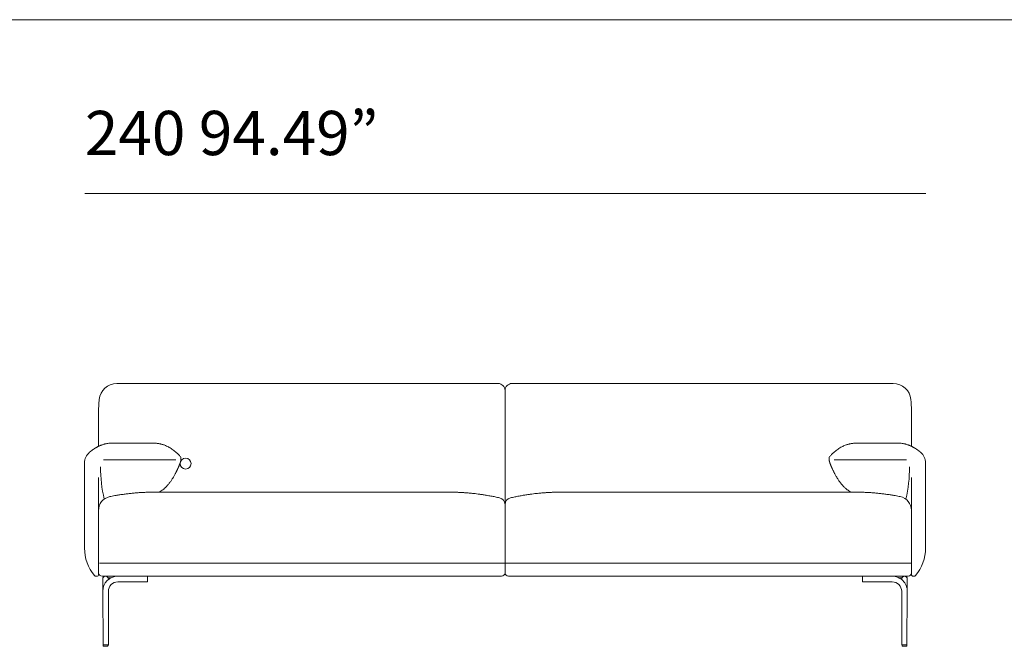
# Model space of a CAD drawing. Units: inches. Extents: x 592 to 19092, y 526 to 5791.
# Drawn here: x 8806 to 11616, y 1992 to 3780 of the extents above; entities that cross this region are included whole.
import ezdxf

# ---------------------------------------------------------------- set-up
doc = ezdxf.new("R2010")
doc.units = ezdxf.units.IN
doc.header["$MEASUREMENT"] = 0
doc.layers.get('0').update_dxf_attribs({"lineweight": 13})
doc.styles.add('PDF Arial', font='arial.ttf')

msp = doc.modelspace()

# ---------------------------------------------------------------- linework, layer by layer
at = {"lineweight": 13}
for points in [[(592.1, 3780.2), (19092.1, 3780.2)], [(11392.1, 3284.6), (8992.1, 3284.6)], [(9071.2, 2572), (9071.2, 2572)], [(9071.2, 2572), (9071.2, 2572)], [(11311.2, 2572), (11311.2, 2572)], [(11311.2, 2572), (11311.2, 2572)], [(9264.9, 2533.5), (9264.9, 2533.5)], [(11117.5, 2533.5), (11117.5, 2533.5)], [(9251.5, 2524.5), (9045.3, 2524.5)], [(11130.9, 2524.5), (11337.1, 2524.5)], [(9031.2, 2473.4), (9031.2, 2380)], [(11351.2, 2473.4), (11351.2, 2380)], [(9191.2, 2432), (9194.2, 2432), (9202.9, 2432), (9215.9, 2432), (9231.2, 2432), (9991.2, 2432), (10005.4, 2432), (10019.5, 2432), (10028.5, 2432)], [(10029.2, 2432), (10031.2, 2432)], [(10353.2, 2432), (10351.2, 2432)], [(11191.2, 2432), (11188.2, 2432), (11179.5, 2432), (11166.5, 2432), (11151.2, 2432), (10391.2, 2432), (10377, 2432), (10362.9, 2432), (10353.9, 2432)], [(9033.6, 2229.3), (11349.6, 2229.3)], [(9058.7, 1996), (9043.7, 1996)], [(11323.7, 1996), (11338.7, 1996)], [(9046.2, 1992), (9056.2, 1992)], [(11336.2, 1992), (11326.2, 1992)]]:
    msp.add_lwpolyline(points, dxfattribs=at)
for points in [[(9038.9, 2566, 0.014601), (9036.8, 2565.1, 0.016438), (9033.4, 2563.7, -0.004811), (9031.2, 2562.7), (9031.2, 2656, -0.002941), (9031.3, 2665, -0.007418), (9031.6, 2675.6, -0.007576), (9032.2, 2686.1, -0.01302), (9033.1, 2696.2, -0.386557), (9083.2, 2742), (9084.1, 2742), (9085.2, 2742), (9086.5, 2742), (9088, 2742), (9089.7, 2742), (9091.7, 2742), (9092.2, 2742), (9092.7, 2742), (9093.8, 2742), (9096.1, 2742), (9098.7, 2742), (9101.4, 2742), (9104.4, 2742), (9107.6, 2742), (9111, 2742), (9111.9, 2742), (9112.4, 2742), (9112.8, 2742), (9114.7, 2742), (9118.5, 2742), (9122.6, 2742), (9126.9, 2742), (9131.4, 2742), (9136.1, 2742), (9138.5, 2742), (9139.7, 2742), (9140.4, 2742), (9141, 2742), (9146.1, 2742), (9151.4, 2742), (9156.8, 2742), (9162.4, 2742), (9168.2, 2742), (9171.1, 2742), (9172.6, 2742), (9173.3, 2742), (9173.7, 2742), (9174.1, 2742), (9180.1, 2742), (9186.2, 2742), (9192.4, 2742), (9198.6, 2742), (9204.9, 2742), (9211.2, 2742), (10031.2, 2742), (10048.9, 2742), (10066.6, 2742), (10101.8, 2742), (10104, 2742), (10106.2, 2742), (10110.5, 2742), (10119.3, 2742), (10136.7, 2742), (10171.2, 2742, -0.414683), (10191.2, 2722, -0.415344), (10211.2, 2742)], [(11351.2, 2562.7), (11351.2, 2656, 0.005905), (11351.1, 2665, 0.007418), (11350.8, 2675.6, 0.007576), (11350.2, 2686.1, 0.01302), (11349.3, 2696.2, 0.386708), (11299.3, 2742), (11298.3, 2742), (11297.2, 2742), (11295.9, 2742), (11294.4, 2742), (11292.7, 2742), (11290.8, 2742), (11290.2, 2742), (11289.7, 2742), (11288.6, 2742), (11286.3, 2742), (11283.7, 2742), (11281, 2742), (11278, 2742), (11274.8, 2742), (11271.4, 2742), (11270.5, 2742), (11270, 2742), (11269.6, 2742), (11267.8, 2742), (11263.9, 2742), (11259.8, 2742), (11255.5, 2742), (11251.1, 2742), (11246.3, 2742), (11243.9, 2742), (11242.7, 2742), (11242, 2742), (11241.4, 2742), (11236.3, 2742), (11231, 2742), (11225.6, 2742), (11220, 2742), (11214.3, 2742), (11211.3, 2742), (11209.8, 2742), (11209.1, 2742), (11208.7, 2742), (11208.3, 2742), (11202.3, 2742), (11196.2, 2742), (11190, 2742), (11183.8, 2742), (11177.5, 2742), (11171.2, 2742), (10351.2, 2742), (10333.5, 2742), (10315.9, 2742), (10280.6, 2742), (10278.4, 2742), (10276.2, 2742), (10271.9, 2742), (10263.1, 2742), (10245.7, 2742), (10211.2, 2742)], [(9027.2, 2560.6, 0.005575), (9025.2, 2559.6, 0.007977), (9023.7, 2558.7)], [(9068.3, 2572, 0.00959), (9065.6, 2571.8, 0.016614), (9060.3, 2571.4, 0.012819), (9055.3, 2570.6, 0.01451), (9050.7, 2569.6, 0.002765), (9048.5, 2569.1, 0.003279), (9046.4, 2568.5, 0.013753), (9042.5, 2567.3, 0.00431), (9040.6, 2566.7)], [(9071, 2572), (9071.1, 2572), (9071.2, 2572), (9071.2, 2572), (9071.2, 2572), (9071.3, 2572), (9071.4, 2572), (9071.7, 2572), (9072.2, 2572), (9073.4, 2572), (9075.1, 2572), (9077.6, 2572), (9083.8, 2572), (9091.5, 2572), (9100.7, 2572), (9110.7, 2572), (9121.2, 2572), (9136.2, 2572), (9136.7, 2572), (9138, 2572), (9141.2, 2572), (9143.5, 2572), (9155.3, 2572), (9171.6, 2572), (9182.4, 2572), (9186.2, 2572, -0.011099), (9190.9, 2571.9, -0.011617), (9195.1, 2571.6, -0.012295), (9198.9, 2571.2, -0.012873), (9202.3, 2570.7)], [(9211.2, 2568.7, -0.01515), (9214.4, 2567.7, -0.012593), (9218.2, 2566.5, -0.012864), (9222.4, 2564.8, -0.015688), (9228, 2562.2, -0.031019), (9238.3, 2556.4, -0.008705), (9243.2, 2553.1, -0.014603), (9248.4, 2549.1, -0.015687), (9253.8, 2544.5, -0.014457), (9259.5, 2539.2, -0.014184), (9264.9, 2533.5, -0.189471), (9266.2, 2530), (9266.2, 2522.9), (9266.2, 2522.9), (9266.2, 2522.8), (9266.2, 2522.7, -0.074261), (9266, 2521.3)], [(11171.3, 2568.7, 0.015012), (11168, 2567.7, 0.012688), (11164.3, 2566.5, 0.012768), (11160, 2564.8, 0.01786), (11155.2, 2562.6, 0.017708), (11149.9, 2559.9, 0.015614), (11144.1, 2556.4, 0.006191), (11139.2, 2553.1, 0.014603), (11134, 2549.1, 0.013284), (11128.6, 2544.5, 0.014457), (11122.9, 2539.2, 0.014184), (11117.5, 2533.5, 0.189471), (11116.2, 2530), (11116.2, 2522.9), (11116.2, 2522.9), (11116.2, 2522.8), (11116.2, 2522.7, 0.074262), (11116.4, 2521.3)], [(11311.4, 2572), (11311.3, 2572), (11311.3, 2572), (11311.2, 2572), (11311.2, 2572), (11311, 2572), (11310.7, 2572), (11310.3, 2572), (11309, 2572), (11307.3, 2572), (11304.8, 2572), (11298.7, 2572), (11290.9, 2572), (11281.7, 2572), (11271.7, 2572), (11261.2, 2572), (11246.2, 2572), (11245.7, 2572), (11244.4, 2572), (11241.2, 2572), (11238.9, 2572), (11227.1, 2572), (11210.9, 2572), (11200, 2572), (11196.2, 2572, 0.011099), (11191.5, 2571.9, 0.012127), (11187.3, 2571.6, 0.012958), (11183.5, 2571.2, 0.012873), (11180.1, 2570.7)], [(11333.9, 2569.1, 0.002851), (11331.7, 2569.6, 0.014382), (11327.1, 2570.6, 0.013631), (11322.1, 2571.4, 0.016614), (11316.8, 2571.8, 0.010083), (11314.1, 2572)], [(11341.8, 2566.7, 0.004459), (11339.9, 2567.3, 0.011719), (11336, 2568.5)], [(11349, 2563.7, 0.013717), (11345.7, 2565.1, 0.010285), (11343.5, 2566)], [(9077.9, 2422, 0.006363), (9069.9, 2420.5, 0.004678), (9063.4, 2419.2, 0.357729), (9031.2, 2378.9), (9031.2, 2379.3), (9031.2, 2379.6), (9031.2, 2379.8), (9031.2, 2380), (9031.2, 2380), (9031.2, 2380), (9031.2, 2380), (9031.2, 2379.8), (9031.2, 2379.6), (9031.2, 2379.3), (9031.2, 2378.9), (9031.2, 2202), (9031.2, 2197, -0.414615), (9026.2, 2192), (9023.8, 2192), (9023.8, 2192), (9023.8, 2192), (9023.7, 2192), (9023.7, 2192), (9023.7, 2192), (9023.6, 2192), (9023.6, 2192), (9023.6, 2192), (9023.5, 2192, -0.22007), (9019.7, 2193.8, -0.176111), (8991.2, 2272), (8991.2, 2274.3), (8991.2, 2280.8), (8991.2, 2290.5), (8991.2, 2302), (8991.2, 2514.6), (8991.2, 2514.8), (8991.2, 2514.9), (8991.2, 2515), (8991.2, 2515.1), (8991.2, 2515.1), (8991.2, 2515.1, -0.220003), (9005.3, 2545.6)], [(11377.1, 2545.6, -0.220003), (11391.2, 2515.1), (11391.2, 2515.1), (11391.2, 2515.1), (11391.2, 2515), (11391.2, 2514.9), (11391.2, 2514.8), (11391.2, 2514.6), (11391.2, 2302), (11391.2, 2290.5), (11391.2, 2280.8), (11391.2, 2274.3), (11391.2, 2272, -0.17641), (11362.7, 2193.8, -0.222713), (11358.9, 2192), (11358.9, 2192), (11358.8, 2192), (11358.8, 2192), (11358.8, 2192), (11358.7, 2192), (11358.7, 2192), (11358.7, 2192), (11358.6, 2192), (11358.6, 2192), (11358.6, 2192), (11356.2, 2192, -0.416069), (11351.2, 2197), (11351.2, 2202), (11351.2, 2378.9), (11351.2, 2379.3), (11351.2, 2379.6), (11351.2, 2379.8), (11351.2, 2380), (11351.2, 2380), (11351.2, 2380), (11351.2, 2380), (11351.2, 2379.8), (11351.2, 2379.6), (11351.2, 2379.3), (11351.2, 2380, 0.357571), (11319, 2419.2, 0.003918), (11312.6, 2420.5, 0.006918), (11304.5, 2422)], [(11125.2, 2498.8, 0.005644), (11124.6, 2500.1, -0.001359), (11124, 2501.4)], [(9204.8, 2432.2, 0.019663), (9209.9, 2435.4, 0.018941), (9214.8, 2439, 0.015648), (9219.5, 2442.9, 0.020772), (9226, 2449.2, 0.019124), (9231.8, 2455.9, 0.015193), (9237.1, 2462.8, 0.011271), (9241.8, 2469.8, 0.00666), (9244.7, 2474.5, 0.004697), (9247.1, 2478.7, 0.008339), (9249.2, 2482.5, -0.003129), (9250.8, 2485.6)], [(9257.8, 2500.1, 0.005644), (9257.2, 2498.8, 0.022961), (9256.6, 2497.5)], [(11129.4, 2490.1, 0.011275), (11130.3, 2488.2, 0.008241), (11131.6, 2485.6, 0.009967), (11133.3, 2482.5, 0.008354), (11135.3, 2478.7)], [(11137.8, 2474.5, 0.002533), (11140.6, 2469.8, 0.011271), (11145.3, 2462.8, 0.015193), (11150.6, 2455.9, 0.016872), (11156.5, 2449.2, 0.018723), (11162.9, 2442.9, 0.015648), (11167.6, 2439, 0.018941), (11172.5, 2435.4, 0.019663), (11177.6, 2432.2)], [(9186.6, 2432, -0.000357), (9181.5, 2431.9, -0.000315), (9175.5, 2431.8, -0.00014), (9169.2, 2431.6, 0.004897), (9163.8, 2431.4, 0.000252), (9158.4, 2431.2, 0.004857), (9153, 2430.9, 0.002283), (9141.4, 2430.1, 0.004783), (9130, 2429.1, 0.005099), (9118.6, 2427.9, 0.005296), (9107.6, 2426.6, 0.001092), (9101.2, 2425.7, 0.001841), (9095.1, 2424.9, -0.001049), (9089.4, 2424, -0.002154), (9085.3, 2423.3, 0.001597), (9081.9, 2422.7, 0.023472), (9080.2, 2422.4)], [(10043.2, 2431.9, -0.004804), (10054.2, 2431.6, 0.000227), (10058.3, 2431.4)], [(10206.8, 2415.7, 0.000279), (10219, 2418.4, -0.006211), (10231.3, 2420.8, -0.004455), (10242.8, 2422.9, -0.004829), (10253.5, 2424.6, -0.005629), (10263.4, 2426, -0.006111), (10272.5, 2427.2, -0.003741), (10280.3, 2428.1, -0.003709), (10287.3, 2428.8, -0.004493), (10293.7, 2429.4)], [(11218.6, 2431.4, 0.004577), (11213.2, 2431.6, -0.000421), (11206.9, 2431.8, -0.000389), (11200.9, 2431.9, -0.000357), (11195.8, 2432)], [(11300.5, 2422.7, 0.001597), (11297.1, 2423.3, -0.002135), (11293, 2424, -0.001738), (11287.3, 2424.9, 0.001214), (11281.2, 2425.7, 0.001092), (11274.8, 2426.6, 0.005583), (11263.8, 2427.9, 0.005099), (11252.4, 2429.1, 0.004783), (11241, 2430.1, 0.002283), (11229.4, 2430.9, 0.005109), (11224, 2431.2)], [(9031.2, 2202, 0.413428), (9041.2, 2192), (9071.2, 2192), (10171.2, 2192), (10181.2, 2192, 0.414019), (10191.2, 2202, 0.413428), (10201.2, 2192), (10211.2, 2192), (11311.2, 2192), (11341.2, 2192, 0.414019), (11351.2, 2202)], [(9058.2, 1994), (9059.2, 1996.5), (9059.2, 2149, -0.414435), (9086.2, 2176), (9171.2, 2176), (9171.2, 2184), (9171.2, 2192), (9086.2, 2192, 0.414069), (9043.2, 2149)], [(9057.2, 2192), (9057.2, 2189.3, 0.414835), (9045.9, 2190, 0.215855), (9043.2, 2184), (9043.2, 2149), (9044.2, 1995.5), (9044.2, 1994)], [(11324.2, 1994), (11323.2, 1996.5), (11323.2, 2149, 0.414435), (11296.2, 2176), (11211.2, 2176), (11211.2, 2184), (11211.2, 2192), (11296.2, 2192, -0.414377), (11339.2, 2149)], [(11325.2, 2192), (11325.2, 2189.3, -0.217515), (11331.2, 2192, -0.413906), (11339.2, 2184), (11339.2, 2149), (11338.2, 1995.5), (11338.2, 1994)], [(9066.1, 2187), (9058.6, 2187, -0.096946), (9059.2, 2184), (9059.2, 2182.5)], [(11316.3, 2187), (11323.8, 2187, 0.096946), (11323.2, 2184), (11323.2, 2182.5)]]:
    msp.add_lwpolyline(points, format="xyb", dxfattribs=at)
for points in [[(10191.2, 2708), (10191.2, 2709.6), (10191.2, 2711.1), (10191.2, 2712.5), (10191.2, 2713.9), (10191.2, 2715.1), (10191.2, 2715.4), (10191.2, 2715.6), (10191.2, 2715.7), (10191.2, 2716.3), (10191.2, 2717.4), (10191.2, 2718.3), (10191.2, 2719.2), (10191.2, 2719.9), (10191.2, 2720.3), (10191.2, 2720.4), (10191.2, 2720.5), (10191.2, 2721.1), (10191.2, 2721.5), (10191.2, 2721.8), (10191.2, 2722), (10191.2, 2722), (10191.2, 2722), (10191.2, 2721.8), (10191.2, 2721.5), (10191.2, 2721.1), (10191.2, 2720.5), (10191.2, 2720.4), (10191.2, 2720.3), (10191.2, 2719.9), (10191.2, 2719.2), (10191.2, 2718.3), (10191.2, 2717.4), (10191.2, 2716.3), (10191.2, 2715.7), (10191.2, 2715.6), (10191.2, 2715.4), (10191.2, 2715.1), (10191.2, 2713.9), (10191.2, 2712.5), (10191.2, 2711.1), (10191.2, 2709.6), (10191.2, 2708), (10191.2, 2694.2), (10191.2, 2680.3), (10191.2, 2666.2), (10191.2, 2652), (10191.2, 2637.6), (10191.2, 2623), (10191.2, 2608.3), (10191.2, 2593.5), (10191.2, 2578.5), (10191.2, 2563.4), (10191.2, 2548), (10191.2, 2532.6), (10191.2, 2517), (10191.2, 2501.2), (10191.2, 2499.3), (10191.2, 2497.3), (10191.2, 2493.3), (10191.2, 2485.4), (10191.2, 2469.5), (10191.2, 2453.5), (10191.2, 2437.6), (10191.2, 2421.6), (10191.2, 2405.6), (10191.2, 2396.4), (10191.2, 2405.6), (10191.2, 2421.6), (10191.2, 2437.6), (10191.2, 2453.5), (10191.2, 2469.5), (10191.2, 2485.4), (10191.2, 2493.3), (10191.2, 2497.3), (10191.2, 2499.3), (10191.2, 2501.2), (10191.2, 2517), (10191.2, 2532.6), (10191.2, 2548), (10191.2, 2563.4), (10191.2, 2578.5), (10191.2, 2593.5), (10191.2, 2608.3), (10191.2, 2623), (10191.2, 2637.6), (10191.2, 2652), (10191.2, 2666.2), (10191.2, 2680.3), (10191.2, 2694.2)], [(10191.2, 2375.7), (10191.2, 2377.7), (10191.2, 2379.7), (10191.2, 2381.6), (10191.2, 2382.5), (10191.2, 2382.8), (10191.2, 2383), (10191.2, 2383.5), (10191.2, 2385.3), (10191.2, 2387), (10191.2, 2388.6), (10191.2, 2388.8), (10191.2, 2389), (10191.2, 2389.4), (10191.2, 2390.1), (10191.2, 2391.5), (10191.2, 2392.7), (10191.2, 2393.2), (10191.2, 2393.4), (10191.2, 2393.5), (10191.2, 2393.7), (10191.2, 2394.6), (10191.2, 2395.3), (10191.2, 2395.8), (10191.2, 2395.9), (10191.2, 2395.9), (10191.2, 2396), (10191.2, 2396.1), (10191.2, 2396.2), (10191.2, 2396.1), (10191.2, 2396), (10191.2, 2395.9), (10191.2, 2395.9), (10191.2, 2395.8), (10191.2, 2395.3), (10191.2, 2394.6), (10191.2, 2393.7), (10191.2, 2393.5), (10191.2, 2393.4), (10191.2, 2393.2), (10191.2, 2392.7), (10191.2, 2391.5), (10191.2, 2390.1), (10191.2, 2389.4), (10191.2, 2389), (10191.2, 2388.8), (10191.2, 2388.6), (10191.2, 2387), (10191.2, 2385.3), (10191.2, 2383.5), (10191.2, 2383), (10191.2, 2382.8), (10191.2, 2382.5), (10191.2, 2381.6), (10191.2, 2379.7), (10191.2, 2377.7), (10191.2, 2375.7), (10191.2, 2202)]]:
    msp.add_lwpolyline(points, close=True, dxfattribs=at)
for points in [[(10191.2, 2396.2, 0.349768), (10175.6, 2415.7, -0.349107)], [(10206.8, 2415.7, 0.350077), (10191.2, 2396.2, -0.349416)]]:
    msp.add_lwpolyline(points, format="xyb", close=True, dxfattribs=at)
msp.add_circle((9279.7, 2513.3), 15.5, dxfattribs=at)
for centre, radius, start, end in [((9200.7, 2539.7), 30.7, 75.4524, 78.3638), ((9227, 2644.9), 77.8, 256.1681, 257.1829), ((11403.7, 2648.7), 100.5, 241.1825, 242.4603), ((9069.8, 2474.2), 96.2, 130.5096, 131.1206), ((9054.3, 2494.3), 70.8, 129.9897, 130.7394), ((9014.2, 2543.4), 7.33, 123.4208, 130.319), ((9016, 2547.9), 4.8, 120.831, 129.6042), ((11371.6, 2558.6), 6.88, 231.0115, 236.4808), ((11366.4, 2547.9), 4.8, 50.3958, 59.169), ((11312.6, 2474.2), 96.2, 48.8794, 49.4904), ((9391, 2497.4), 353.8, 178.9353, 193.924), ((9296.6, 2488.3), 40.2, 155.2603, 157.1278), ((9277.3, 2498), 18.6, 153.5913, 157.5208), ((9295.3, 2496.1), 36, 157.905, 159.7725), ((9290.2, 2498.6), 30.3, 156.4731, 158.5681), ((9254.2, 2516.6), 9.78, 336.0833, 341.8417), ((9274.2, 2511), 11, 157.0826, 161.8053), ((11102.7, 2513.3), 15.5, 16.2251, 18.8261), ((11122.6, 2515.4), 4.14, 194.2807, 206.8314), ((11092.2, 2498.6), 30.3, 21.4319, 23.5269), ((11087.1, 2496.1), 36, 20.2275, 22.095), ((11085.8, 2488.3), 40.2, 22.8722, 24.7397), ((10991.4, 2497.4), 353.8, 346.076, 1.0647), ((9242, 2501.1), 14.7, 331.1351, 335.7347), ((11266.3, 2561.5), 154.4, 204.4939, 205.0563), ((9083.7, 2397), 25.6, 97.7338, 100.6882), ((10037.8, 2532.6), 100.6, 268.4533, 270.3012), ((10055.6, 2044.7), 386.1, 84.1315, 85.078), ((10053.4, 1998.1), 432.7, 83.5362, 84.4756), ((10037.3, 1840.2), 591.5, 82.9382, 83.702), ((10060.3, 2004.8), 425.3, 82.0673, 83.2987), ((10055.3, 1957.7), 472.6, 81.037, 82.2431), ((10053, 1911), 519.1, 80.401, 81.5955), ((10038.2, 1830.1), 601.4, 79.1848, 80.2983), ((10060.7, 1924.1), 504.9, 78.2627, 79.6862), ((12537.1, 13371.3), 11207.2, 257.77178, 257.83581), ((10175.3, 4497.4), 2071.1, 273.6907, 273.7953), ((10171.7, 5831.3), 3403.3, 272.5, 272.5671), ((10349.9, 1870.7), 561.3, 91.0974, 92.2178), ((10344.6, 2533.7), 101.7, 269.6921, 271.5401), ((11299, 2399), 23.7, 78.979, 82.0964), ((9050.3, 2183.6), 8.89, 22.2082, 39.1913), ((11332.1, 2183.6), 8.89, 140.8087, 157.7918)]:
    msp.add_arc(centre, radius, start, end, dxfattribs=at)
for points in [[(9033.2, 2697), (9033.1, 2696.7), (9033.1, 2696.5), (9033.1, 2696.2)], [(11349.2, 2697), (11349.3, 2696.7), (11349.3, 2696.5), (11349.3, 2696.2)], [(9021.1, 2557.2), (9020.9, 2557.1), (9020.8, 2557), (9020.6, 2556.9)], [(9021.6, 2557.5), (9021.4, 2557.4), (9021.3, 2557.2), (9021.1, 2557.2)], [(9021.9, 2557.6), (9021.8, 2557.6), (9021.7, 2557.5), (9021.6, 2557.5)], [(9022.2, 2557.8), (9022.1, 2557.7), (9022, 2557.7), (9021.9, 2557.6)], [(9022.4, 2558), (9022.4, 2557.9), (9022.3, 2557.9), (9022.2, 2557.8)], [(9022.5, 2558.1), (9022.5, 2558), (9022.5, 2558), (9022.4, 2558)], [(9022.6, 2558.1), (9022.6, 2558.1), (9022.6, 2558.1), (9022.5, 2558.1)], [(9023.1, 2558.3), (9022.9, 2558.3), (9022.8, 2558.2), (9022.6, 2558.1)], [(9023.7, 2558.7), (9023.5, 2558.6), (9023.3, 2558.5), (9023.1, 2558.3)], [(9029.3, 2561.8), (9028.6, 2561.4), (9027.9, 2561), (9027.2, 2560.6)], [(9031.4, 2562.8), (9030.7, 2562.4), (9030, 2562.1), (9029.3, 2561.8)], [(9039.3, 2566.2), (9039.2, 2566.1), (9039.1, 2566.1), (9038.9, 2566)], [(9039.5, 2566.2), (9039.5, 2566.2), (9039.4, 2566.2), (9039.3, 2566.2)], [(9039.8, 2566.3), (9039.7, 2566.3), (9039.6, 2566.3), (9039.5, 2566.2)], [(9040.6, 2566.7), (9040.4, 2566.5), (9040, 2566.4), (9039.8, 2566.3)], [(9069.8, 2572), (9069.3, 2572), (9068.8, 2572), (9068.3, 2572)], [(9070.5, 2572), (9070.2, 2572), (9070, 2572), (9069.8, 2572)], [(9070.8, 2572), (9070.7, 2572), (9070.6, 2572), (9070.5, 2572)], [(9071, 2572), (9071, 2572), (9070.9, 2572), (9070.8, 2572)], [(9116.1, 2571.9), (9116.1, 2571.9), (9116.1, 2571.9), (9116.1, 2571.9)], [(9205.2, 2570.1), (9204.2, 2570.3), (9203.2, 2570.5), (9202.3, 2570.7)], [(9206.9, 2569.7), (9206.3, 2569.9), (9205.8, 2570), (9205.2, 2570.1)], [(9211.2, 2568.7), (9210.7, 2568.8), (9210.2, 2568.9), (9209.8, 2569.1)], [(11171.3, 2568.7), (11171.7, 2568.8), (11172.2, 2568.9), (11172.6, 2569.1)], [(11172.6, 2569.1), (11173.1, 2569.2), (11173.6, 2569.3), (11174, 2569.4)], [(11174, 2569.4), (11174.5, 2569.5), (11175, 2569.6), (11175.5, 2569.7)], [(11175.5, 2569.7), (11176.1, 2569.9), (11176.6, 2570), (11177.2, 2570.1)], [(11177.2, 2570.1), (11178.2, 2570.3), (11179.2, 2570.5), (11180.1, 2570.7)], [(11266.3, 2571.9), (11266.3, 2571.9), (11266.3, 2571.9), (11266.3, 2571.9)], [(11311.4, 2572), (11311.4, 2572), (11311.5, 2572), (11311.6, 2572)], [(11311.6, 2572), (11311.7, 2572), (11311.8, 2572), (11311.9, 2572)], [(11311.9, 2572), (11312.2, 2572), (11312.4, 2572), (11312.6, 2572)], [(11312.6, 2572), (11313.1, 2572), (11313.6, 2572), (11314.1, 2572)], [(11333.9, 2569.1), (11334.6, 2568.9), (11335.3, 2568.7), (11336, 2568.5)], [(11341.8, 2566.7), (11342, 2566.5), (11342.4, 2566.4), (11342.6, 2566.3)], [(11342.6, 2566.3), (11342.7, 2566.3), (11342.8, 2566.3), (11342.9, 2566.2)], [(11342.9, 2566.2), (11342.9, 2566.2), (11343, 2566.2), (11343.1, 2566.2)], [(11343.1, 2566.2), (11343.2, 2566.1), (11343.4, 2566.1), (11343.5, 2566)], [(11349, 2563.7), (11349.7, 2563.4), (11350.3, 2563.1), (11351, 2562.8)], [(11351, 2562.8), (11351.7, 2562.4), (11352.5, 2562.1), (11353.1, 2561.8)], [(11353.1, 2561.8), (11353.8, 2561.4), (11354.6, 2561), (11355.3, 2560.6)], [(11357.3, 2559.6), (11357.7, 2559.3), (11358.2, 2559), (11358.7, 2558.7)], [(11358.7, 2558.7), (11358.9, 2558.6), (11359.1, 2558.5), (11359.4, 2558.3)], [(11359.4, 2558.3), (11359.5, 2558.3), (11359.6, 2558.2), (11359.8, 2558.1)], [(11359.8, 2558.1), (11359.8, 2558.1), (11359.8, 2558.1), (11359.9, 2558.1)], [(11359.9, 2558.1), (11359.9, 2558), (11359.9, 2558), (11360, 2558)], [(11360, 2558), (11360.1, 2557.9), (11360.1, 2557.9), (11360.3, 2557.8)], [(11360.3, 2557.8), (11360.4, 2557.7), (11360.4, 2557.7), (11360.5, 2557.6)], [(11360.5, 2557.6), (11360.6, 2557.6), (11360.7, 2557.5), (11360.8, 2557.5)], [(11360.8, 2557.5), (11361, 2557.4), (11361.2, 2557.2), (11361.3, 2557.2)], [(11361.3, 2557.2), (11361.5, 2557.1), (11361.6, 2557), (11361.8, 2556.9)], [(9005.7, 2546), (9005.6, 2545.9), (9005.4, 2545.7), (9005.3, 2545.6)], [(9006.5, 2546.6), (9006.3, 2546.5), (9006.1, 2546.2), (9005.7, 2546)], [(9008.1, 2547.9), (9007.8, 2547.7), (9007.6, 2547.5), (9007.3, 2547.3)], [(9009.5, 2549), (9009.3, 2548.9), (9009.1, 2548.7), (9008.8, 2548.5)], [(9010.9, 2550.2), (9010.7, 2550), (9010.4, 2549.8), (9010.2, 2549.6)], [(9011.6, 2550.7), (9011.4, 2550.5), (9011.2, 2550.3), (9010.9, 2550.2)], [(9012.3, 2551.2), (9012.1, 2551), (9011.9, 2550.9), (9011.6, 2550.7)], [(9012.9, 2551.6), (9012.7, 2551.5), (9012.5, 2551.4), (9012.3, 2551.2)], [(9014.1, 2552.5), (9013.9, 2552.3), (9013.7, 2552.2), (9013.5, 2552.1)], [(9014.6, 2552.8), (9014.4, 2552.7), (9014.3, 2552.6), (9014.1, 2552.5)], [(9015.1, 2553.2), (9015, 2553.1), (9014.8, 2553), (9014.6, 2552.8)], [(9015.6, 2553.5), (9015.4, 2553.4), (9015.3, 2553.3), (9015.1, 2553.2)], [(9016, 2553.8), (9015.9, 2553.8), (9015.7, 2553.6), (9015.6, 2553.5)], [(9016.4, 2554.1), (9016.3, 2554), (9016.1, 2553.9), (9016, 2553.8)], [(9016.7, 2554.3), (9016.6, 2554.2), (9016.5, 2554.2), (9016.4, 2554.1)], [(9017, 2554.5), (9016.9, 2554.5), (9016.8, 2554.4), (9016.7, 2554.3)], [(9017.2, 2554.7), (9017.1, 2554.6), (9017.1, 2554.6), (9017, 2554.5)], [(9017.4, 2554.8), (9017.4, 2554.7), (9017.3, 2554.7), (9017.2, 2554.7)], [(9017.5, 2554.8), (9017.5, 2554.8), (9017.4, 2554.8), (9017.4, 2554.8)], [(9017.6, 2554.9), (9017.5, 2554.9), (9017.5, 2554.8), (9017.5, 2554.8)], [(9017.7, 2555), (9017.6, 2555), (9017.6, 2555), (9017.6, 2554.9)], [(9017.6, 2554.9), (9017.6, 2554.9), (9017.6, 2554.9), (9017.6, 2554.9)], [(9017.8, 2555), (9017.7, 2555), (9017.7, 2555), (9017.7, 2555)], [(9017.7, 2555), (9017.7, 2555), (9017.7, 2555), (9017.7, 2555)], [(9017.7, 2555), (9017.7, 2555), (9017.7, 2555), (9017.7, 2555)], [(9017.9, 2555.1), (9017.9, 2555.1), (9017.9, 2555.1), (9017.8, 2555.1)], [(9017.8, 2555.1), (9017.8, 2555.1), (9017.8, 2555.1), (9017.8, 2555.1)], [(9017.8, 2555.1), (9017.8, 2555), (9017.8, 2555), (9017.8, 2555)], [(9018, 2555.1), (9017.9, 2555.1), (9017.9, 2555.1), (9017.9, 2555.1)], [(9018.1, 2555.3), (9018.1, 2555.2), (9018.1, 2555.2), (9018, 2555.2)], [(9018, 2555.2), (9018, 2555.2), (9018, 2555.2), (9018, 2555.1)], [(9018.3, 2555.3), (9018.2, 2555.3), (9018.2, 2555.3), (9018.1, 2555.3)], [(9018.4, 2555.4), (9018.3, 2555.4), (9018.3, 2555.4), (9018.3, 2555.3)], [(9018.6, 2555.6), (9018.5, 2555.5), (9018.5, 2555.5), (9018.4, 2555.4)], [(9018.7, 2555.7), (9018.7, 2555.6), (9018.6, 2555.6), (9018.6, 2555.6)], [(9018.9, 2555.8), (9018.8, 2555.7), (9018.8, 2555.7), (9018.7, 2555.7)], [(9019.1, 2555.9), (9019, 2555.8), (9018.9, 2555.8), (9018.9, 2555.8)], [(9019.5, 2556.2), (9019.4, 2556.1), (9019.2, 2556), (9019.1, 2555.9)], [(9020.1, 2556.5), (9019.9, 2556.4), (9019.7, 2556.3), (9019.5, 2556.2)], [(9020.6, 2556.9), (9020.4, 2556.7), (9020.2, 2556.6), (9020.1, 2556.5)], [(11361.8, 2556.9), (11362, 2556.7), (11362.2, 2556.6), (11362.3, 2556.5)], [(11362.3, 2556.5), (11362.5, 2556.4), (11362.7, 2556.3), (11362.9, 2556.2)], [(11362.9, 2556.2), (11363, 2556.1), (11363.2, 2556), (11363.3, 2555.9)], [(11363.3, 2555.9), (11363.4, 2555.8), (11363.5, 2555.8), (11363.5, 2555.8)], [(11363.5, 2555.8), (11363.6, 2555.7), (11363.6, 2555.7), (11363.7, 2555.7)], [(11363.7, 2555.7), (11363.7, 2555.6), (11363.8, 2555.6), (11363.8, 2555.6)], [(11363.8, 2555.6), (11363.9, 2555.5), (11364, 2555.5), (11364, 2555.4)], [(11364, 2555.4), (11364.1, 2555.4), (11364.1, 2555.4), (11364.1, 2555.3)], [(11364.1, 2555.3), (11364.2, 2555.3), (11364.2, 2555.3), (11364.3, 2555.3)], [(11364.3, 2555.3), (11364.3, 2555.2), (11364.4, 2555.2), (11364.4, 2555.2)], [(11364.4, 2555.2), (11364.4, 2555.2), (11364.4, 2555.2), (11364.4, 2555.1)], [(11364.4, 2555.1), (11364.5, 2555.1), (11364.5, 2555.1), (11364.5, 2555.1)], [(11364.5, 2555.1), (11364.6, 2555.1), (11364.6, 2555.1), (11364.6, 2555.1)], [(11364.6, 2555.1), (11364.6, 2555.1), (11364.6, 2555.1), (11364.6, 2555.1)], [(11364.6, 2555.1), (11364.6, 2555), (11364.6, 2555), (11364.7, 2555)], [(11364.7, 2555), (11364.7, 2555), (11364.7, 2555), (11364.7, 2555)], [(11364.7, 2555), (11364.7, 2555), (11364.7, 2555), (11364.7, 2555)], [(11364.7, 2555), (11364.7, 2555), (11364.7, 2555), (11364.8, 2555)], [(11364.8, 2555), (11364.8, 2555), (11364.8, 2555), (11364.8, 2554.9)], [(11364.8, 2554.9), (11364.8, 2554.9), (11364.8, 2554.9), (11364.8, 2554.9)], [(11364.8, 2554.9), (11364.9, 2554.9), (11364.9, 2554.8), (11364.9, 2554.8)], [(11364.9, 2554.8), (11364.9, 2554.8), (11365, 2554.8), (11365, 2554.8)], [(11365, 2554.8), (11365.1, 2554.7), (11365.1, 2554.7), (11365.2, 2554.7)], [(11365.2, 2554.7), (11365.3, 2554.6), (11365.3, 2554.6), (11365.4, 2554.5)], [(11365.4, 2554.5), (11365.5, 2554.5), (11365.6, 2554.4), (11365.7, 2554.3)], [(11365.7, 2554.3), (11365.8, 2554.2), (11365.9, 2554.2), (11366, 2554.1)], [(11366, 2554.1), (11366.1, 2554), (11366.3, 2553.9), (11366.4, 2553.8)], [(11366.4, 2553.8), (11366.5, 2553.8), (11366.7, 2553.6), (11366.8, 2553.5)], [(11366.8, 2553.5), (11367, 2553.4), (11367.1, 2553.3), (11367.3, 2553.2)], [(11367.8, 2552.8), (11368, 2552.7), (11368.2, 2552.6), (11368.3, 2552.5)], [(11368.3, 2552.5), (11368.5, 2552.3), (11368.7, 2552.2), (11368.9, 2552.1)], [(11369.5, 2551.6), (11369.7, 2551.5), (11369.9, 2551.4), (11370.1, 2551.2)], [(11370.1, 2551.2), (11370.3, 2551), (11370.6, 2550.9), (11370.8, 2550.7)], [(11370.8, 2550.7), (11371, 2550.5), (11371.2, 2550.3), (11371.5, 2550.2)], [(11371.5, 2550.2), (11371.7, 2550), (11372, 2549.8), (11372.2, 2549.6)], [(11372.2, 2549.6), (11372.5, 2549.4), (11372.7, 2549.2), (11372.9, 2549)], [(11372.9, 2549), (11373.1, 2548.9), (11373.4, 2548.7), (11373.6, 2548.5)], [(11373.6, 2548.5), (11373.8, 2548.3), (11374.1, 2548.1), (11374.4, 2547.9)], [(11374.4, 2547.9), (11374.6, 2547.7), (11374.8, 2547.5), (11375.1, 2547.3)], [(11375.9, 2546.6), (11376.1, 2546.5), (11376.4, 2546.2), (11376.7, 2546)], [(11376.7, 2546), (11376.8, 2545.9), (11377, 2545.7), (11377.1, 2545.6)], [(9257.8, 2500.1), (9258.1, 2500.6), (9258.2, 2501.1), (9258.4, 2501.4)], [(9258.4, 2501.4), (9258.6, 2501.9), (9258.8, 2502.3), (9259, 2502.7)], [(9259, 2502.7), (9259.2, 2503.1), (9259.4, 2503.6), (9259.6, 2503.9)], [(9260.6, 2506.3), (9260.8, 2506.7), (9260.9, 2507.1), (9261.1, 2507.5)], [(9261.1, 2507.5), (9261.3, 2507.9), (9261.4, 2508.2), (9261.6, 2508.6)], [(9262.4, 2510.7), (9262.6, 2511), (9262.7, 2511.4), (9262.8, 2511.7)], [(9262.8, 2511.7), (9263, 2512), (9263.1, 2512.3), (9263.2, 2512.7)], [(9263.5, 2513.6), (9263.6, 2513.9), (9263.7, 2514.1), (9263.8, 2514.4)], [(9264.1, 2515.3), (9264.2, 2515.5), (9264.3, 2515.8), (9264.4, 2516.1)], [(9264.4, 2516.1), (9264.5, 2516.4), (9264.5, 2516.6), (9264.7, 2516.9)], [(9264.7, 2516.9), (9264.7, 2517.1), (9264.8, 2517.3), (9264.9, 2517.6)], [(9265.3, 2518.9), (9265.3, 2519.1), (9265.4, 2519.2), (9265.4, 2519.4)], [(9265.4, 2519.4), (9265.6, 2520), (9265.8, 2520.7), (9266, 2521.3)], [(9266, 2521.2), (9265.9, 2521.2), (9265.9, 2521.2), (9265.9, 2521.2)], [(9266, 2521.3), (9266, 2521.3), (9266, 2521.3), (9266, 2521.3)], [(9266, 2521.3), (9266, 2521.2), (9266, 2521.2), (9266, 2521.2)], [(11116.4, 2521.3), (11116.4, 2521.3), (11116.4, 2521.3), (11116.4, 2521.3)], [(11116.4, 2521.3), (11116.4, 2521.2), (11116.4, 2521.2), (11116.5, 2521.2)], [(11117, 2519.4), (11116.8, 2520), (11116.6, 2520.7), (11116.4, 2521.3)], [(11116.5, 2521.2), (11116.5, 2521.2), (11116.5, 2521.2), (11116.5, 2521.2)], [(11117.2, 2518.9), (11117.1, 2519.1), (11117, 2519.2), (11117, 2519.4)], [(11117.3, 2518.3), (11117.3, 2518.5), (11117.2, 2518.7), (11117.2, 2518.9)], [(11117.8, 2516.9), (11117.7, 2517.1), (11117.6, 2517.3), (11117.5, 2517.6)], [(11118, 2516.1), (11117.9, 2516.4), (11117.9, 2516.6), (11117.8, 2516.9)], [(11118.3, 2515.3), (11118.2, 2515.5), (11118.1, 2515.8), (11118, 2516.1)], [(11118.6, 2514.4), (11118.5, 2514.7), (11118.4, 2515), (11118.3, 2515.3)], [(11119.2, 2512.7), (11119.1, 2513), (11119, 2513.3), (11118.9, 2513.6)], [(11119.6, 2511.7), (11119.5, 2512), (11119.3, 2512.3), (11119.2, 2512.7)], [(11120, 2510.7), (11119.8, 2511), (11119.7, 2511.4), (11119.6, 2511.7)], [(11121.3, 2507.5), (11121.1, 2507.9), (11121, 2508.2), (11120.8, 2508.6)], [(11121.8, 2506.3), (11121.6, 2506.7), (11121.5, 2507.1), (11121.3, 2507.5)], [(11122.3, 2505.1), (11122.1, 2505.6), (11122, 2506), (11121.8, 2506.3)], [(11123.4, 2502.7), (11123.2, 2503.1), (11123, 2503.6), (11122.8, 2503.9)], [(11124, 2501.4), (11123.8, 2501.9), (11123.6, 2502.3), (11123.4, 2502.7)], [(9250.8, 2485.6), (9251.2, 2486.5), (9251.7, 2487.3), (9252.1, 2488.2)], [(9252.1, 2488.2), (9252.4, 2488.8), (9252.7, 2489.4), (9253, 2490.1)], [(9253, 2490.1), (9253.2, 2490.4), (9253.3, 2490.7), (9253.5, 2491)], [(9253.5, 2491), (9253.6, 2491.3), (9253.7, 2491.5), (9253.9, 2491.8)], [(9253.9, 2491.8), (9254, 2492), (9254.1, 2492.3), (9254.2, 2492.5)], [(9254.2, 2492.5), (9254.3, 2492.8), (9254.5, 2493), (9254.6, 2493.2)], [(9254.6, 2493.2), (9254.7, 2493.5), (9254.8, 2493.7), (9254.9, 2494)], [(9255.4, 2495), (9255.6, 2495.4), (9255.8, 2495.8), (9255.9, 2496.1)], [(9255.9, 2496.1), (9256.2, 2496.6), (9256.4, 2497.1), (9256.6, 2497.5)], [(11125.9, 2497.5), (11125.6, 2497.9), (11125.4, 2498.4), (11125.2, 2498.8)], [(11127, 2495), (11126.8, 2495.4), (11126.6, 2495.8), (11126.5, 2496.1)], [(11127.5, 2494), (11127.3, 2494.3), (11127.2, 2494.7), (11127, 2495)], [(11127.9, 2493.2), (11127.7, 2493.5), (11127.6, 2493.7), (11127.5, 2494)], [(11128.2, 2492.5), (11128.1, 2492.8), (11128, 2493), (11127.9, 2493.2)], [(11128.5, 2491.8), (11128.4, 2492), (11128.3, 2492.3), (11128.2, 2492.5)], [(11128.9, 2491), (11128.8, 2491.3), (11128.7, 2491.5), (11128.5, 2491.8)], [(11129.4, 2490.1), (11129.2, 2490.4), (11129.1, 2490.7), (11128.9, 2491)], [(11137.8, 2474.5), (11136.9, 2475.9), (11136.1, 2477.3), (11135.3, 2478.7)], [(9077.8, 2422), (9077.8, 2422), (9077.9, 2422), (9078.1, 2422.1)], [(9078.1, 2422.1), (9078.3, 2422.1), (9078.6, 2422.1), (9078.9, 2422.2)], [(9186.6, 2432), (9188.2, 2432), (9189.8, 2432), (9191.2, 2432)], [(9204.4, 2432), (9204.5, 2432.1), (9204.7, 2432.2), (9204.8, 2432.2)], [(10035.1, 2432), (10033.8, 2432), (10032.5, 2432), (10031.2, 2432)], [(10041, 2431.9), (10040.2, 2431.9), (10039.3, 2432), (10038.4, 2432)], [(10043.2, 2431.9), (10042.5, 2431.9), (10041.7, 2431.9), (10041, 2431.9)], [(10062.3, 2431.3), (10060.9, 2431.3), (10059.6, 2431.4), (10058.3, 2431.4)], [(10066.2, 2431.1), (10064.9, 2431.1), (10063.6, 2431.2), (10062.3, 2431.3)], [(10070, 2430.8), (10068.7, 2430.9), (10067.5, 2431), (10066.2, 2431.1)], [(10073.8, 2430.6), (10072.5, 2430.7), (10071.3, 2430.8), (10070, 2430.8)], [(10078.2, 2430.3), (10076.7, 2430.4), (10075.3, 2430.5), (10073.8, 2430.6)], [(10083.1, 2429.9), (10081.5, 2430), (10079.8, 2430.2), (10078.2, 2430.3)], [(10088.7, 2429.4), (10086.9, 2429.6), (10085, 2429.8), (10083.1, 2429.9)], [(10293.7, 2429.4), (10295.6, 2429.6), (10297.4, 2429.8), (10299.3, 2429.9)], [(10299.3, 2429.9), (10300.9, 2430), (10302.6, 2430.2), (10304.2, 2430.3)], [(10304.2, 2430.3), (10305.7, 2430.4), (10307.1, 2430.5), (10308.6, 2430.6)], [(10312.4, 2430.8), (10313.7, 2430.9), (10315, 2431), (10316.2, 2431.1)], [(10316.2, 2431.1), (10317.5, 2431.1), (10318.8, 2431.2), (10320.1, 2431.3)], [(10324.1, 2431.4), (10325.5, 2431.5), (10326.8, 2431.6), (10328.2, 2431.6)], [(10339.2, 2431.9), (10339.9, 2431.9), (10340.7, 2431.9), (10341.4, 2431.9)], [(10341.4, 2431.9), (10342.3, 2431.9), (10343.2, 2432), (10344, 2432)], [(10347.3, 2432), (10348.6, 2432), (10349.9, 2432), (10351.2, 2432)], [(11178, 2432), (11177.9, 2432.1), (11177.8, 2432.2), (11177.6, 2432.2)], [(11195.8, 2432), (11194.2, 2432), (11192.6, 2432), (11191.2, 2432)], [(11224, 2431.2), (11222.2, 2431.3), (11220.4, 2431.3), (11218.6, 2431.4)], [(11302.2, 2422.4), (11301.7, 2422.5), (11301.2, 2422.6), (11300.5, 2422.7)], [(11304.3, 2422.1), (11304.1, 2422.1), (11303.8, 2422.1), (11303.5, 2422.2)], [(11304.6, 2422), (11304.6, 2422), (11304.5, 2422), (11304.3, 2422.1)], [(9043.2, 1996.5), (9043.2, 1996.2), (9043.4, 1996), (9043.7, 1996)], [(9044.7, 1996), (9044.4, 1996), (9044.2, 1995.8), (9044.2, 1995.5)], [(9058.2, 1995.5), (9058.2, 1995.8), (9058, 1996), (9057.7, 1996)], [(9058.7, 1996), (9059, 1996), (9059.2, 1996.2), (9059.2, 1996.5)], [(11323.2, 1996.5), (11323.2, 1996.2), (11323.4, 1996), (11323.7, 1996)], [(11324.7, 1996), (11324.4, 1996), (11324.2, 1995.8), (11324.2, 1995.5)], [(11338.2, 1995.5), (11338.2, 1995.8), (11338, 1996), (11337.7, 1996)], [(11338.7, 1996), (11339, 1996), (11339.2, 1996.2), (11339.2, 1996.5)], [(9044.2, 1994), (9044.2, 1992.9), (9045.1, 1992), (9046.2, 1992)], [(9056.2, 1992), (9057.3, 1992), (9058.2, 1992.9), (9058.2, 1994)], [(11324.2, 1994), (11324.2, 1992.9), (11325.1, 1992), (11326.2, 1992)], [(11336.2, 1992), (11337.3, 1992), (11338.2, 1992.9), (11338.2, 1994)]]:
    msp.add_open_spline(points, degree=3, dxfattribs=at)

# ---------------------------------------------------------------- texts
at = {"lineweight": 13, "insert": (8992.1, 3354.3), "char_height": 126.26, "attachment_point": 7, "style": 'PDF Arial'}
msp.add_mtext('240 94.49”', dxfattribs=at)

doc.saveas('drawing.dxf')
